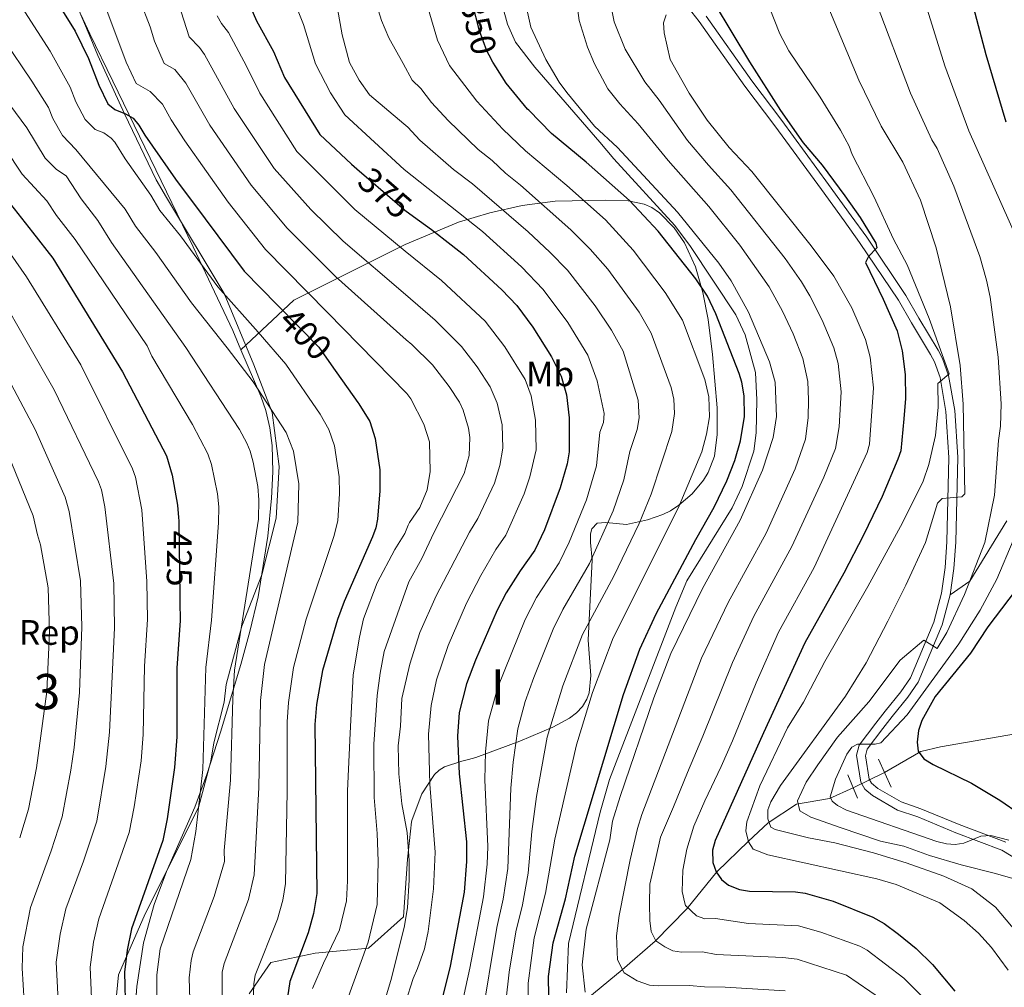
# Model space of a CAD drawing. Extents: x 606650 to 613492, y 785000 to 789737.
# Drawn here: x 606941 to 607220, y 785215 to 785489 of the extents above; entities that cross this region are included whole.
import ezdxf
from ezdxf.enums import TextEntityAlignment as Align

# ---------------------------------------------------------------- set-up
doc = ezdxf.new("R2010")
doc.units = 0
doc.header["$MEASUREMENT"] = 0
for name, pattern in [('DGN Style 2', [85.33712, 51.202272, -34.134848]), ('DGN Style 3', [119.471968, 85.33712, -34.134848]), ('DGN Style 5', [59.735984, 25.601136, -34.134848])]:
    doc.linetypes.add(name, pattern=pattern)
for name, color, linetype in [('Nivel 11', 7, 'Continuous'), ('Nivel 21', 7, 'Continuous'), ('Nivel 22', 7, 'Continuous'), ('Nivel 35', 7, 'Continuous'), ('Nivel 37', 7, 'Continuous'), ('Nivel 4', 7, 'Continuous'), ('Nivel 41', 7, 'Continuous'), ('Nivel 48', 7, 'Continuous'), ('Nivel 5', 7, 'Continuous'), ('Nivel 57', 7, 'Continuous'), ('Nivel 59', 7, 'Continuous')]:
    doc.layers.add(name, color=color, linetype=linetype)
doc.styles.add('Style-arial', font='arial.shx', dxfattribs={"bigfont": 'arialbig.shx'})
doc.styles.add('Style-ariali', font='ariali.shx', dxfattribs={"bigfont": 'arialibig.shx'})
doc.styles.add('Style-arialn', font='arialn.shx', dxfattribs={"bigfont": 'arialnbig.shx'})

msp = doc.modelspace()

# ---------------------------------------------------------------- linework, layer by layer
at = {"layer": 'Nivel 11', "color": 142, "linetype": 'DGN Style 3', "lineweight": 13}
for points in [[(607185.8659999999, 785275.591, 302.884), (607196.1470000001, 785281.534, 300), (607201.702, 785282.8870000001, 300), (607222.9410000001, 785286.594, 295), (607240.5430000001, 785288.592, 290), (607259.8389999999, 785292.8740000001, 285), (607270.604, 785294.7280000001, 281.971)], [(607035.733, 785157.463, 390.262), (607037.8, 785160.119, 390), (607046.091, 785165.537, 385), (607052.6840000001, 785169.658, 380), (607065.03, 785182.287, 370), (607078.9110000001, 785193.1159999999, 360), (607092.3910000001, 785202.888, 350), (607101.801, 785211.629, 345), (607111.5490000001, 785219.658, 340), (607120.8200000001, 785227.8300000001, 335), (607129.848, 785237.004, 330), (607138.301, 785247.452, 325), (607147.257, 785256.1400000001, 320), (607152.858, 785261.321, 315), (607160.942, 785266.6130000001, 310), (607170.2590000001, 785268.298, 305), (607176.9920000001, 785271.3049999999, 304.268)]]:
    msp.add_polyline3d(points, dxfattribs=at)
at = {"layer": 'Nivel 21', "color": 1, "linetype": 'DGN Style 2', "lineweight": 0, "extrusion": (0.005226491960936053, -0.01144960349667722, 0.9999207920438254), "elevation": -5513.442985765791, "flags": 128}
msp.add_lwpolyline([(607177.8699940869, 785259.8021475226), (607174.2404687072, 785267.7526686701)], dxfattribs=at)
at = {"layer": 'Nivel 21', "color": 1, "linetype": 'DGN Style 2', "lineweight": 0, "extrusion": (0.005934384567167372, -0.01415386055734723, 0.999882218719351), "elevation": -7207.219806441015, "flags": 128}
msp.add_lwpolyline([(607162.9514671755, 785251.6313796283), (607165.7230712199, 785245.0217175325)], dxfattribs=at)
at = {"layer": 'Nivel 21', "color": 19, "linetype": 'DGN Style 3', "lineweight": 0}
for points in [[(606951.541, 785506.1910000001, 396.208), (606961.0079999999, 785483.618, 399.175), (606963.0279999999, 785478.801, 399.175), (606970.56, 785462.277, 400), (606979.5349999999, 785443.581, 402.966), (606982.4580000001, 785438.548, 403.076), (606998.7350000001, 785411.3729999999, 405), (607007.2209999999, 785391.0959999999, 407.417), (607012.358, 785377.629, 410), (607014.378, 785362.291, 410.659), (607013.52, 785347.7110000001, 411.208), (607009.4709999999, 785331.6329999999, 413.625), (607003.7690000001, 785317.105, 415), (606999.3319999999, 785300.574, 416.538), (606998.7660000001, 785295.56, 416.648), (606995.851, 785283.996, 418.625), (606995.006, 785278.811, 418.735), (606991.531, 785265.69, 420), (606976.3800000001, 785235.5420000001, 424.065), (606968.7990000001, 785218.3019999999, 425.274), (606967.685, 785206.6440000001, 426.263)], [(607224.3640000001, 785250.378, 306.938), (607219.085, 785253.5959999999, 305.68), (607206.0120000001, 785258.5190000001, 304.56), (607195.2749999999, 785263.0160000001, 304.003), (607189.4750000001, 785264.9909999999, 303.584), (607182.469, 785269.0660000001, 304.003), (607180.243, 785270.9199999999, 304.003), (607179.1259999999, 785272.852, 304.003), (607177.861, 785280.497, 304.197), (607178.602, 785283.3470000001, 304.422), (607183.3870000001, 785289.6410000001, 306.938), (607186.0449999999, 785293.041, 306.938), (607190.4650000001, 785298.4739999999, 308.666), (607193.166, 785302.4580000001, 309.18), (607199.804, 785318.247, 310.202), (607202.01, 785326.4469999999, 311.193), (607203.0109999999, 785333.69, 312.24), (607203.5249999999, 785341.021, 313.301), (607204.0819999999, 785364.881, 316.579), (607203.2390000001, 785377.923, 318.401), (607201.5449999999, 785387.5079999999, 319.875), (607199.949, 785391.9780000001, 320.754), (607198.878, 785394.088, 321.191), (607193.429, 785403.0560000001, 323.287), (607189.78, 785409.4170000001, 322.895), (607178.7390000001, 785425.841, 325.221), (607174.388, 785431.9269999999, 325.803), (607167.98, 785440.771, 326.052), (607154.757, 785458.851, 328.19), (607146.237, 785470.1359999999, 328.523), (607133.3, 785488.46, 330.204), (607122.5279999999, 785502.21, 331.589)], [(607077.7409999999, 785492.5079999999, 346.264), (607079.03, 785487.683, 345.604), (607081.3360000001, 785482.5320000001, 345.385), (607086.811, 785475.5009999999, 345.604), (607105.1529999999, 785454.2039999999, 345.823), (607109.1410000001, 785449.52, 346.263), (607126.4450000001, 785430.575, 346.922), (607130.896, 785424.659, 346.922), (607143.7039999999, 785405.3289999999, 347.142), (607146.3530000001, 785399.618, 347.142), (607149.2790000001, 785388.96, 347.142), (607149.699, 785381.2, 347.142), (607149.4610000001, 785371.8589999999, 347.142), (607148.841, 785366.676, 347.142), (607145.459, 785356.6259999999, 347.142), (607142.71, 785350.6329999999, 347.142), (607129.878, 785329.905, 347.142), (607126.6939999999, 785322.4450000001, 347.142), (607107.9709999999, 785273.6370000001, 347.142), (607105.256, 785264.381, 347.142), (607096.3119999999, 785227.1540000001, 347.142), (607095.7860000001, 785213.196, 347.142)], [(607220.4580000001, 785346.936, 307.197), (607209.956, 785329.841, 310), (607204.4650000001, 785325.95, 311.193)]]:
    msp.add_polyline3d(points, dxfattribs=at)
at = {"layer": 'Nivel 21', "color": 19, "linetype": 'Continuous', "lineweight": 0}
for points in [[(607204.4650000001, 785325.95, 311.193), (607205.5, 785333.4310000001, 312.24), (607206.0220000001, 785340.9040000001, 313.301), (607206.5830000001, 785364.932, 316.579), (607205.7239999999, 785378.2220000001, 318.401), (607203.97, 785388.1510000001, 319.875), (607202.25, 785392.967, 320.754), (607201.065, 785395.3049999999, 321.191), (607195.5819999999, 785404.327, 323.287), (607191.905, 785410.7380000001, 322.895), (607180.794, 785427.2660000001, 325.221), (607176.4169999999, 785433.388, 325.803), (607170.0009999999, 785442.2420000001, 326.052), (607156.764, 785460.342, 328.19), (607148.256, 785471.611, 328.523), (607135.307, 785489.953, 330.204)], [(607220.186, 785255.8530000001, 305.68), (607206.935, 785260.842, 304.56), (607196.162, 785265.355, 304.003), (607190.5160000001, 785267.2779999999, 303.584), (607183.908, 785271.121, 304.003), (607182.1840000001, 785272.557, 304.003), (607181.5190000001, 785273.709, 304.003), (607180.4140000001, 785280.382, 304.197), (607180.895, 785282.2320000001, 304.422), (607185.3659999999, 785288.1140000001, 306.938), (607188, 785291.4820000001, 306.938), (607192.4739999999, 785296.9809999999, 308.666), (607195.375, 785301.2609999999, 309.18), (607202.175, 785317.4340000001, 310.202), (607204.4650000001, 785325.95, 311.193)]]:
    msp.add_polyline3d(points, dxfattribs=at)
at = {"layer": 'Nivel 22', "color": 25, "linetype": 'DGN Style 5', "lineweight": 30, "flags": 128}
for points, elevation in [([(607073.131, 785480.0590000001), (607071.1059999999, 785485.7749999999), (607069.111, 785493.5560000001), (607068.6969999999, 785497.4550000001)], 350), ([(607074.908, 785476.9070000001), (607073.8160000001, 785478.844)], 350), ([(607036.337, 785446.685), (607047.763, 785436.8330000001), (607049.909, 785434.9850000001), (607052.443, 785433.1429999999)], 375), ([(607013.916, 785408.04), (607025.463, 785396.2479999999), (607025.551, 785396.1229999999), (607029.091, 785391.1100000001)], 400), ([(606985.8940000001, 785346.956), (606986.1869999999, 785325.5160000001)], 425)]:
    msp.add_lwpolyline(points, dxfattribs=dict(at, elevation=elevation))
at = {"layer": 'Nivel 22', "color": 142, "linetype": 'DGN Style 5', "lineweight": 0, "extrusion": (0.1252322358774139, 0.06048516598722062, 0.9902819960963859), "elevation": 123836.7086317972, "flags": 128}
msp.add_lwpolyline([(443045.3924835225, -879596.6487225564), (443045.3924835224, -879606.6002615327)], dxfattribs=at)
at = {"layer": 'Nivel 35', "color": 92, "linetype": 'DGN Style 3', "lineweight": 0}
for points in [[(607003.54, 785395.4240000001, 409.797), (607001.237, 785400.831, 409.36), (606990.0320000001, 785424.56, 407.508), (606967.2509999999, 785471.53, 401.561), (606960.7490000001, 785484.95, 400.156), (606955.8, 785495.4010000001, 399.452), (606944.443, 785520.494, 398.638), (606943.199, 785522.9610000001, 393.13)], [(607005.821, 785212.906, 411.901), (607012.0149999999, 785221.774, 407.186), (607024.5619999999, 785224.422, 402.47), (607039.6370000001, 785225.8400000001, 396.183), (607049.6030000001, 785234.7490000001, 391.468), (607050.686, 785251.108, 388.324), (607051.8330000001, 785261.601, 384.657), (607051.9809999999, 785262.338, 384.485), (607054.767, 785269.5900000001, 382.697), (607058.352, 785275.048, 380.921), (607059.7139999999, 785276.304, 379.872), (607061.1669999999, 785277.21, 378.145), (607066.1410000001, 785278.8019999999, 371.533), (607068.0290000001, 785279.284, 369.731), (607070.0449999999, 785279.9070000001, 368.57), (607082.5360000001, 785284.52, 367.049), (607091.9180000001, 785288.442, 365.557), (607096.5889999999, 785291.0020000001, 364.686), (607098.6000000001, 785292.557, 364.3), (607100.2749999999, 785294.3459999999, 363.976), (607101.5220000001, 785296.4099999999, 363.739), (607102.1200000001, 785298.148, 363.631), (607102.6089999999, 785303.102, 363.733), (607101.925, 785313.085, 364.999), (607102.977, 785335.8829999999, 368.347), (607102.5390000001, 785340.8300000001, 369.244), (607102.548, 785343.284, 369.696), (607102.8829999999, 785344.6840000001, 369.918), (607104.398, 785346.229, 370.065), (607106.879, 785346.4890000001, 369.869), (607112.699, 785345.892, 368.776), (607118.6769999999, 785347.2010000001, 366.557), (607123.0630000001, 785348.693, 364.579), (607125.1880000001, 785349.787, 363.728), (607127.521, 785351.3389999999, 362.877), (607131.3570000001, 785354.612, 361.354), (607134.578, 785358.4909999999, 360.022), (607135.868, 785360.6370000001, 359.508), (607137.6329999999, 785365.2930000001, 358.939), (607138.4169999999, 785371.426, 358.916), (607138.423, 785378.942, 358.916), (607137.1370000001, 785394.03, 358.916), (607135.8500000001, 785403.9369999999, 358.916), (607134.354, 785411.6259999999, 358.916), (607132.264, 785418.8840000001, 358.916), (607129.1300000001, 785425.7209999999, 358.916), (607126.244, 785429.916, 358.916), (607122.0530000001, 785434.172, 358.916), (607119.912, 785435.6699999999, 359.191), (607117.7250000001, 785436.685, 359.922), (607113.2250000001, 785437.6410000001, 362.181), (607106.9240000001, 785437.784, 365.203), (607092.571, 785437.5449999999, 369.784), (607083.212, 785436.3090000001, 372.999), (607074.0220000001, 785434.1710000001, 376.809), (607065.1359999999, 785431.537, 380.657), (607050.017, 785425.23, 390.352), (607018.4809999999, 785409.415, 401.937), (607003.54, 785395.4240000001, 409.797)], [(607003.54, 785395.4240000001, 409.797), (607009.146, 785382.27, 410.863), (607010.5320000001, 785378.2050000001, 411.258), (607011.6710000001, 785373.2849999999, 411.75), (607012.328, 785368.311, 412.254), (607012.5860000001, 785360.8060000001, 413.018), (607012.212, 785353.331, 413.765), (607011.1030000001, 785342.5860000001, 414.79), (607008.3700000001, 785325.378, 416.33), (607006.081, 785315.588, 417.15), (607003.479, 785306.19, 417.693), (606997.719, 785287.0760000001, 418.145), (606993.8929999999, 785275.0900000001, 418.731), (606990.4180000001, 785265.7749999999, 419.521), (606982.463, 785247.55, 421.432), (606978.905, 785238.246, 422.541), (606975.97, 785227.3530000001, 423.902), (606974.0430000001, 785215.027, 425.548), (606973.4380000001, 785207.6030000001, 426.585), (606973.163, 785197.682, 427.999), (606973.379, 785187.7450000001, 429.427), (606974.146, 785175.3189999999, 431.189), (606975.466, 785161.068, 433.011)]]:
    msp.add_polyline3d(points, dxfattribs=at)
at = {"layer": 'Nivel 4', "color": 25, "linetype": 'Continuous', "lineweight": 30, "flags": 128}
for points, elevation in [([(606948.7649999999, 785498.3230000001), (606956.6070000001, 785485.659), (606960.3230000001, 785477.922), (606963.284, 785470.392), (606965.861, 785465.108), (606967.763, 785463.483), (606970.842, 785462.28), (606972.979, 785460.9839999999), (606974.646, 785459.0560000001), (606976.307, 785456.217), (606984.9920000001, 785443.7069999999), (606993.3929999999, 785432.4539999999), (607004.4410000001, 785417.719), (607013.916, 785408.04)], 400), ([(607209.2760000001, 785499.179), (607214.5730000001, 785479.027), (607220.2010000001, 785460.014)], 300), ([(606871.78, 785493.067), (606881.442, 785485.307), (606892.952, 785478.048), (606902.2820000001, 785471.5989999999), (606911.0789999999, 785466.358), (606917.46, 785461.1140000001), (606930.642, 785446.672), (606936.212, 785439.26), (606944.4439999999, 785428.702), (606950.2649999999, 785421.3160000001), (606969.9610000001, 785389.119), (606982.456, 785365.307), (606984.0149999999, 785359.905), (606985.574, 785351.3870000001), (606985.882, 785347.8800000001), (606985.8940000001, 785346.956)], 425), ([(607005.7139999999, 785493.629), (607007.953, 785488.5700000001), (607012.767, 785479.9140000001), (607015.905, 785472.565), (607025.889, 785456.378), (607034.8, 785448.0109999999), (607036.337, 785446.685)], 375), ([(607137.5419999999, 785493.565), (607147.54, 785476.976), (607156.3360000001, 785463.1640000001), (607162.784, 785454.0530000001), (607168.2110000001, 785447.7209999999), (607174.564, 785439.0590000001), (607178.9369999999, 785432.8729999999), (607183.345, 785425.631), (607183.69, 785424.27), (607181.271, 785421.797), (607180.443, 785420.095), (607185.487, 785409.757), (607189.368, 785400.7520000001), (607190.8740000001, 785395.077), (607191.6669999999, 785388.354), (607191.7409999999, 785381.6030000001), (607191.2660000001, 785375.791), (607190.4210000001, 785366.733), (607189.6130000001, 785364.3670000001), (607185.2050000001, 785353.8230000001), (607179.8700000001, 785342.8500000001), (607174.344, 785332.064), (607163.273, 785312.372), (607151.513, 785286.8389999999), (607137.899, 785256.361), (607137.119, 785253.652), (607137.158, 785250.1410000001), (607138.1329999999, 785247.4510000001), (607139.6429999999, 785245.307), (607141.587, 785243.729), (607144.7220000001, 785242.473), (607147.5490000001, 785242.0249999999), (607160.6140000001, 785241.7590000001), (607163.3189999999, 785241.3829999999), (607171.2420000001, 785239.1670000001), (607182.56, 785234.645), (607185.6950000001, 785232.854), (607189.8330000001, 785229.842), (607194.825, 785225.7860000001), (607199.463, 785221.2579999999), (607205.76, 785213.631)], 325), ([(607073.8160000001, 785478.844), (607073.131, 785480.0590000001)], 350), ([(607090.7339999999, 785212.233), (607090.6740000001, 785217.848), (607091.95, 785227.385), (607095.487, 785239.841), (607098.1270000001, 785251.8829999999), (607111.933, 785297.6799999999), (607116.5160000001, 785310.56), (607121.131, 785320.604), (607132.3759999999, 785341.6610000001), (607137.615, 785350.837), (607141.1740000001, 785358.2420000001), (607143.4709999999, 785364.0660000001), (607145.03, 785369.6200000001), (607146.1939999999, 785376.45), (607146.104, 785382.3260000001), (607145.369, 785386.254), (607144.6840000001, 785388.6570000001), (607138.068, 785405.602), (607135.663, 785410.5689999999), (607132.3659999999, 785415.5290000001), (607121.686, 785429.038), (607113.619, 785437.7380000001), (607101.345, 785448.54), (607091.5320000001, 785456.669), (607085.048, 785463.264), (607084.703, 785463.615), (607078.679, 785470.9750000001), (607075.6880000001, 785475.5260000001), (607074.908, 785476.9070000001)], 350), ([(607052.443, 785433.1429999999), (607057.487, 785429.479), (607063.0460000001, 785425.1810000001), (607066.6130000001, 785422.423), (607077.4720000001, 785412.337), (607081.7150000001, 785407.935), (607086.212, 785401.804), (607091.513, 785393.396), (607094.2749999999, 785387.8900000001), (607095.72, 785382.6370000001), (607096.5090000001, 785376.1030000001), (607096.531, 785366.514), (607095.9469999999, 785363.038), (607093.9510000001, 785356.2860000001), (607089.4920000001, 785344.3530000001), (607086.771, 785338.595), (607082.598, 785332.798), (607078.6159999999, 785326.5420000001), (607076.104, 785321.652), (607069.9550000001, 785307.425), (607067.423, 785300.7590000001), (607065.3530000001, 785292.6340000001), (607064.888, 785285.8759999999), (607065.3470000001, 785275.2790000001), (607067.3770000001, 785255.993), (607067.442, 785250.389), (607066.7280000001, 785241.7380000001), (607062.8030000001, 785220.746), (607057.2749999999, 785198.696)], 375), ([(607029.091, 785391.1100000001), (607036.6229999999, 785380.449), (607036.8870000001, 785380.0760000001), (607040.0009999999, 785375.068), (607041.5419999999, 785370.2209999999), (607042.8360000001, 785361.398), (607042.9099999999, 785355.4750000001), (607042.186, 785347.3659999999), (607041.723, 785344.909), (607040.8060000001, 785342.4029999999), (607032.8019999999, 785324.0420000001), (607030.8759999999, 785318.987), (607026.618, 785304.533), (607024.9199999999, 785294.8829999999), (607024.459, 785289.2309999999), (607025.0390000001, 785241.324), (607024.1089999999, 785235.6429999999), (607022.55, 785230.199), (607017.3640000001, 785216.4439999999), (607015.271, 785202.503)], 400), ([(607224.9299999999, 785329.8740000001), (607215.0800000001, 785316.936), (607210.1669999999, 785309.4539999999), (607200.175, 785297.189), (607196.415, 785290.331), (607195.432, 785287.479), (607195.0530000001, 785284.1680000001), (607195.358, 785281.6950000001), (607196.9950000001, 785279.4639999999), (607199.5789999999, 785277.872), (607210.4410000001, 785272.591), (607218.4610000001, 785267.818), (607224.2150000001, 785263.844)], 300), ([(606986.1869999999, 785325.5160000001), (606986.209, 785323.977), (606986.281, 785318.719), (606985.3489999999, 785305.142), (606985.3489999999, 785304.7779999999), (606985.371, 785285.763), (606984.744, 785277.024), (606982.648, 785262.5090000001), (606981.3929999999, 785256.3770000001), (606972.5419999999, 785231.318), (606971.25, 785225.301), (606970.506, 785219.0819999999), (606970.811, 785207.2930000001)], 425)]:
    msp.add_lwpolyline(points, dxfattribs=dict(at, elevation=elevation))
at = {"layer": 'Nivel 5', "color": 25, "linetype": 'Continuous', "lineweight": 0, "flags": 128}
for points, elevation in [([(607193.8019999999, 785505.327), (607202.94, 785475.8600000001), (607209.709, 785457.4650000001), (607223.473, 785426.5970000001)], 305), ([(607106.567, 785501.6440000001), (607109.236, 785488.344), (607112.382, 785480.5970000001), (607117.977, 785471.342), (607122.0120000001, 785466.1270000001), (607130.0430000001, 785454.717), (607135.9240000001, 785447.6910000001)], 335), ([(607076.067, 785380.2609999999), (607074.111, 785384.8589999999), (607070.4210000001, 785390.581), (607066.0430000001, 785396.3400000001), (607058.531, 785403.8130000001), (607050.1740000001, 785411.064), (607032.5149999999, 785426.1670000001), (607023.355, 785435.179), (607012.8899999999, 785446.808), (607001.6300000001, 785463.8), (606993.2069999999, 785479.0449999999), (606991.7649999999, 785481.0889999999), (606988.818, 785484.0819999999), (606983.6570000001, 785500.375)], 385), ([(607029.885, 785498.057), (607032.1869999999, 785484.5970000001), (607034.3130000001, 785476.7790000001), (607036.9920000001, 785471.7660000001), (607039.97, 785467.6359999999), (607049.6370000001, 785459.4170000001), (607050.794, 785458.4709999999), (607054.22, 785454.8289999999), (607063.7690000001, 785446.48), (607069.074, 785442.4199999999), (607084.902, 785428.7860000001), (607091.064, 785423.095), (607096.0430000001, 785417.913), (607103.861, 785407.8060000001), (607108.5260000001, 785400.908), (607111.7919999999, 785394.9739999999), (607116.0660000001, 785381.108), (607116.311, 785376.091), (607115.7209999999, 785372.804), (607113.716, 785366.5449999999), (607111.9720000001, 785358.506), (607108.925, 785349.747), (607102.307, 785334.827), (607094.6640000001, 785321.7790000001), (607091.933, 785316.2720000001), (607086.4569999999, 785302.5689999999), (607084.0719999999, 785295.6969999999), (607081.9639999999, 785287.95), (607080.595, 785278.5660000001), (607079.9580000001, 785271.162), (607079.121, 785248.382), (607077.811, 785239.726), (607076.02, 785231.746), (607071.6089999999, 785204.835)], 365), ([(607097.895, 785499.3559999999), (607099.369, 785488.7150000001), (607101.675, 785481.104), (607103.686, 785476.463), (607107.456, 785469.3470000001), (607110.835, 785465.064), (607116.0860000001, 785459.416)], 340), ([(607166.659, 785500.274), (607178.5889999999, 785471.7779999999), (607184.855, 785458.7930000001), (607191, 785448.598), (607195.9820000001, 785437.76), (607200.453, 785424.3060000001), (607204.51, 785407.605), (607207.2150000001, 785390.98)], 315), ([(607024.612, 785476.3829999999), (607021.2069999999, 785487.5490000001), (607018.2450000001, 785495.2579999999)], 370), ([(607083.6300000001, 785495.837), (607085.6599999999, 785486.8030000001), (607089.852, 785477.632), (607093.6969999999, 785471.185), (607095.8759999999, 785468.301), (607103.6939999999, 785458.7860000001), (607110.1599999999, 785452.706), (607127.2309999999, 785434.406), (607138.906, 785419.895), (607142.3630000001, 785414.9070000001), (607147.2849999999, 785406.0349999999), (607153.24, 785391.9580000001), (607154.8859999999, 785386.23), (607155.213, 785376.4809999999), (607154.2820000001, 785370.54), (607151.3030000001, 785361.2720000001), (607144.9469999999, 785347.122), (607134.2860000001, 785327.729), (607125.2990000001, 785309.2960000001), (607120.5179999999, 785296.7590000001), (607110.976, 785268.777), (607108.811, 785261.811), (607107.9809999999, 785256.567), (607101.308, 785231.2250000001), (607100.213, 785221.098), (607100.9950000001, 785213.4210000001)], 345), ([(606994.712, 785459.0590000001), (606987.9299999999, 785470.9269999999), (606984.79, 785474.8189999999), (606981.8019999999, 785476.5160000001), (606979.027, 785482.808), (606977.814, 785486.94), (606974.8759999999, 785494.497)], 390), ([(607153.189, 785492.587), (607156.2039999999, 785484.8770000001), (607158.73, 785480.074), (607167.611, 785466.99), (607173.3870000001, 785457.601), (607175.7779999999, 785453.081)], 320), ([(607183.426, 785493.7920000001), (607193.229, 785468.092), (607199.217, 785454.9170000001), (607200.733, 785452.4029999999), (607205.423, 785441.7409999999), (607212.848, 785421.807), (607214.72, 785415.1200000001), (607215.7180000001, 785410.3400000001), (607218.0619999999, 785393.3470000001), (607218.861, 785380.0549999999), (607218.693, 785373.7350000001), (607218.0989999999, 785369.648), (607217.0109999999, 785354.2350000001), (607214.2579999999, 785340.815), (607208.469, 785326.0449999999), (607203.5079999999, 785315.264), (607200.736, 785310.717), (607196.946, 785313.122), (607190.2350000001, 785307.402), (607181.379, 785295.6810000001), (607172.5249999999, 785285.629), (607166.943, 785277.8160000001), (607163.6429999999, 785272.9210000001), (607161.1570000001, 785267.5719999999), (607161.882, 785264.8030000001), (607164.9099999999, 785262.986), (607173.2720000001, 785260.071), (607184.6529999999, 785256.148), (607191.263, 785254.717), (607198.5800000001, 785252.138), (607207.5179999999, 785249.46), (607217.2620000001, 785247.023), (607224.165, 785245.0190000001)], 310), ([(606942.3219999999, 785491.135), (606949.4510000001, 785480.0109999999), (606955.118, 785469.81), (606956.7550000001, 785465.648), (606959.4169999999, 785460.621), (606962.253, 785457.8), (606964.717, 785456.838), (606966.7660000001, 785455.369), (606967.76, 785454.2590000001), (606970.7660000001, 785449.5009999999), (606978.0460000001, 785439.2280000001), (606980.521, 785434.879), (606986.399, 785427.709), (606997.004, 785413.196), (607008.361, 785400.408), (607016.2209999999, 785391.28), (607026, 785377.122), (607028.463, 785372.777), (607030.0360000001, 785368.1570000001), (607031.3829999999, 785359.395), (607031.442, 785354.6570000001), (607030.932, 785346.9680000001), (607029.834, 785342.4979999999), (607021.987, 785319.0390000001), (607018.413, 785305.3740000001), (607017.007, 785295.4340000001), (607016.6540000001, 785289.9469999999), (607016.638, 785270.2949999999), (607016.1100000001, 785244.169), (607015.369, 785239.429), (607013.842, 785234.04), (607007.5249999999, 785218.2209999999), (607007.1510000001, 785215.7490000001), (607006.888, 785206.96)], 405.0000000000001), ([(606965.4979999999, 785491.4909999999), (606971.03, 785476.869), (606973.831, 785470.8119999999), (606977.8160000001, 785468.5490000001), (606981.307, 785464.9580000001), (606983.7350000001, 785460.5860000001), (606987.648, 785454.557), (606999.892, 785437.2380000001), (607010.5120000001, 785423.777), (607028.051, 785405.9780000001), (607050.4850000001, 785383.0490000001), (607051.642, 785381.527), (607055.368, 785374.321), (607056.9839999999, 785369.335), (607057.092, 785360.926), (607056.2490000001, 785355.74), (607054.2350000001, 785350.676), (607051.2779999999, 785346.477), (607050.8999999999, 785345.7010000001), (607049.935, 785343.3049999999), (607047.1470000001, 785338.8189999999), (607042.077, 785329.328), (607038.2050000001, 785319.1259999999), (607037.081, 785313.986), (607035.327, 785303.2720000001), (607034.4709999999, 785286.729), (607033.74, 785270.47), (607033.7409999999, 785244.969), (607033.3970000001, 785239.2490000001), (607031.4140000001, 785231.037), (607026.878, 785221.6270000001), (607023.7590000001, 785214.392)], 395), ([(606996.818, 785490.0220000001), (606997.9820000001, 785487.81), (606999.9750000001, 785485.27), (607005.142, 785475.7420000001), (607008.8400000001, 785468.0630000001), (607019.389, 785451.5930000001), (607035.8119999999, 785435.176), (607050.038, 785423.324), (607060.372, 785415.031), (607072.7250000001, 785403.5290000001), (607078.3160000001, 785396.192), (607084.0279999999, 785386.9469999999), (607085.7720000001, 785382.3189999999), (607086.9850000001, 785375.4610000001), (607087.121, 785367.023), (607085.3670000001, 785359.351), (607083.774, 785354.611), (607078.588, 785342.8740000001), (607075.7320000001, 785338.767), (607071.4369999999, 785331.4380000001), (607067.45, 785323.561), (607062.1840000001, 785311.608), (607058.96, 785301.9170000001), (607057.368, 785294.608), (607056.6939999999, 785286.4909999999), (607057.0619999999, 785272.342), (607058.5190000001, 785253.01), (607058.1030000001, 785242.676), (607056.601, 785230.5689999999), (607055.4950000001, 785225.618), (607053.5660000001, 785220.111), (607052.3260000001, 785217.263), (607050.149, 785210.462)], 380), ([(607125.621, 785372.213), (607126.375, 785377.334), (607126.111, 785381.3570000001), (607125.355, 785384.6869999999), (607119.7609999999, 785400.146), (607116.2990000001, 785406.0449999999), (607107.425, 785418.2390000001), (607102.4680000001, 785423.9099999999), (607096.993, 785429.3740000001), (607082.719, 785442.013), (607078.449, 785445.3999999999), (607074.6570000001, 785449.0730000001), (607070.747, 785452.1910000001), (607062.263, 785460.3230000001), (607057.5179999999, 785465.452), (607054.463, 785469.4099999999), (607051.9990000001, 785471.8260000001), (607049.4480000001, 785476.4909999999), (607045.409, 785483.827), (607043.334, 785488.658), (607042.493, 785491.402)], 360), ([(607056.5830000001, 785492.068), (607059.25, 785483.145), (607062.565, 785475.942), (607070.3300000001, 785465.8160000001), (607077.7250000001, 785457.9029999999), (607084.166, 785451.7920000001), (607095.8640000001, 785441.9550000001), (607106.834, 785432.192), (607114.591, 785423.591), (607123.656, 785411.6670000001), (607128.571, 785403.828), (607134.9510000001, 785386.956), (607136.0619999999, 785382.0800000001), (607136.257, 785376.3800000001), (607135.4480000001, 785371.4469999999), (607134.078, 785366.473), (607127.4140000001, 785350.4979999999), (607108.936, 785313.756), (607103.145, 785298.2779999999), (607098.6229999999, 785283.435), (607092.433, 785256.7420000001), (607089.8360000001, 785241.452), (607086.629, 785228.781), (607084.9070000001, 785215.9340000001), (607084.756, 785205.952)], 355), ([(607123.9410000001, 785490.3), (607123.202, 785487.996)], 330), ([(607123.202, 785487.996), (607123.413, 785485.163), (607125.118, 785477.6200000001), (607130.5279999999, 785468.122), (607135.561, 785460.433), (607141.8030000001, 785452.6869999999), (607148.206, 785445.868), (607165.065, 785424.8829999999), (607171.4580000001, 785416.253), (607176.547, 785407.3160000001), (607180.4310000001, 785398.3330000001), (607181.773, 785393.3119999999), (607182.6799999999, 785384.649), (607181.575, 785368.676), (607180.925, 785366.2620000001), (607165.872, 785333.717), (607155.7609999999, 785315.3900000001), (607149.48, 785301), (607142.8030000001, 785284.6200000001), (607139.5360000001, 785277.29), (607134.94, 785267.5490000001), (607131.8200000001, 785260.4580000001), (607129.824, 785253.8500000001), (607128.666, 785247.9099999999), (607128.5449999999, 785241.888), (607129.233, 785238.5549999999), (607129.4450000001, 785237.8999999999), (607132.5530000001, 785235.013), (607134.963, 785234.2010000001), (607137.932, 785234.254), (607147.324, 785232.8019999999), (607161.4369999999, 785232.1880000001), (607167.784, 785230.368), (607178.8219999999, 785226.4070000001), (607180.916, 785225.274), (607191.26, 785217.344), (607197.5819999999, 785211.038)], 330), ([(606998.075, 785206.0430000001), (606998.22, 785219.0549999999), (606998.7790000001, 785221.4950000001), (607005.6769999999, 785239.6400000001), (607007.291, 785246.6070000001), (607008.575, 785271.358), (607009.094, 785295.986), (607010.209, 785306.216), (607019.6780000001, 785346.571), (607019.9310000001, 785357.3929999999), (607018.422, 785366.6329999999), (607016.3530000001, 785372.0050000001), (607006.979, 785386.3119999999), (606999.632, 785395.925), (606989.567, 785408.673), (606979.405, 785422.9639999999), (606973.6429999999, 785430.442), (606970.744, 785435.2779999999), (606956.744, 785452.118), (606952.9739999999, 785456.1340000001), (606950.227, 785460.9040000001), (606948.9990000001, 785464.0249999999), (606944.2930000001, 785471.534), (606936.243, 785483.439)], 410), ([(607064.06, 785200.243), (607068.3770000001, 785220.166), (607072.206, 785240.396), (607073.307, 785249.682), (607073.419, 785254.682), (607072.635, 785273.5190000001), (607072.814, 785281.4340000001), (607073.658, 785290.2920000001), (607076.2919999999, 785299.8389999999), (607084.0179999999, 785318.962), (607087.2609999999, 785325.196), (607093.6429999999, 785334.996), (607096.4950000001, 785340.8929999999), (607101.3999999999, 785352.919), (607104.2509999999, 785362.51), (607105.2250000001, 785372.0800000001), (607106.213, 785374.8060000001), (607106.4280000001, 785377.3470000001), (607104.4739999999, 785386.6440000001), (607101.767, 785393.835), (607096.094, 785403.102), (607089.1470000001, 785412.5079999999), (607082.997, 785418.916), (607071.9809999999, 785428.953), (607049.781, 785446.5), (607032.929, 785462.007), (607028.889, 785468.1950000001), (607024.612, 785476.3829999999)], 370), ([(606989.2609999999, 785205.1259999999), (606988.8119999999, 785217.4280000001), (606989.446, 785222.342), (606990.033, 785224.7690000001), (606995.9480000001, 785240.493), (606998.851, 785250.355), (606998.8130000001, 785253.5190000001), (607000.571, 785273.4099999999), (607001.182, 785296.538), (607001.7280000001, 785304.5719999999), (607008.5460000001, 785347.4199999999), (607008.6170000001, 785352.892), (607008.328, 785356.6440000001), (607007.0320000001, 785363.548), (607006.182, 785366.635), (607005.172, 785368.923), (607003.1200000001, 785372.7820000001), (606987.9280000001, 785396.006), (606966.8870000001, 785425.8219999999), (606962.962, 785431.99), (606958.2760000001, 785438.132), (606953.9880000001, 785444.665), (606951.2350000001, 785446.435), (606948.031, 785449.6470000001), (606942.8800000001, 785458.2409999999), (606931.561, 785473.446)], 415), ([(607033.226, 785210.04), (607039.592, 785227.531), (607042.071, 785238.2420000001), (607042.4410000001, 785250.538), (607042.1599999999, 785258.2990000001), (607041.2749999999, 785268.577), (607041.203, 785283.6840000001), (607042.0959999999, 785297.453), (607042.987, 785303.764), (607044.1100000001, 785309.912), (607051.078, 785329.6089999999), (607054.747, 785336.26), (607058.1410000001, 785343.496), (607066.7990000001, 785360.325), (607068.199, 785365.4820000001), (607068.4029999999, 785370.541), (607068.014, 785373.1470000001), (607066.4780000001, 785378.3289999999), (607065.4110000001, 785380.591), (607062.5260000001, 785384.97), (607057.821, 785391.1300000001), (607051.9140000001, 785396.905), (607050.317, 785398.23), (607030.3130000001, 785416.1229999999), (607016.584, 785429.835), (607006.3910000001, 785442.023), (606994.712, 785459.0590000001)], 390), ([(607116.0860000001, 785459.416), (607124.5430000001, 785449.021), (607136.0730000001, 785436.014), (607144.8200000001, 785425.041), (607153.156, 785413.2339999999), (607156.949, 785406.348), (607159.913, 785399.8910000001), (607162.6499999999, 785392.912), (607164.128, 785386.433), (607164.338, 785381.236), (607164.2220000001, 785376.186), (607163.44, 785370.1000000001), (607160.4720000001, 785361.692), (607152.2790000001, 785343.4070000001), (607141.551, 785323.831), (607134.024, 785308.058), (607117.0660000001, 785263.727), (607115.888, 785259.771), (607113.7690000001, 785250.8500000001), (607110.666, 785235.065), (607109.8999999999, 785229.3430000001), (607110.2180000001, 785222.493), (607112.0730000001, 785218.838), (607115.726, 785216.554), (607119.2350000001, 785215.402), (607121.716, 785215.145), (607130.6240000001, 785215.304), (607134.878, 785214.8559999999), (607140.672, 785214.791), (607157.6740000001, 785213.7990000001)], 340), ([(606936.7609999999, 785452.456), (606941.557, 785445.1370000001), (606948.54, 785437.6329999999), (606951.3160000001, 785433.4739999999), (606956.6130000001, 785426.6529999999), (606976.916, 785396.558), (606978.256, 785393.5930000001), (606989.7579999999, 785374.2180000001), (606994.1599999999, 785365.9140000001), (606995.212, 785362.9369999999), (606996.854, 785354.5900000001), (606997.216, 785350.8929999999), (606997.2069999999, 785346.3999999999), (606995.2, 785318.7720000001), (606993.564, 785305.4099999999), (606992.723, 785276.4650000001), (606990.767, 785258.8729999999), (606989.375, 785250.986), (606980.6540000001, 785225.629), (606979.658, 785218.2650000001), (606979.7239999999, 785209.2420000001)], 420), ([(607175.7779999999, 785453.081), (607176.648, 785450.736), (607182.7779999999, 785438.844), (607188.3770000001, 785426.7150000001), (607192.2660000001, 785419.459), (607198.52, 785404.2520000001), (607204.1780000001, 785388.5760000001), (607200.967, 785385.885), (607200.996, 785379.1780000001), (607200.257, 785371.1540000001), (607198.416, 785362.915), (607196.73, 785358.2010000001), (607190.922, 785346.405), (607181.0789999999, 785328.3160000001), (607168.935, 785307.1140000001), (607162.8470000001, 785295.5460000001), (607158.3400000001, 785288.3160000001), (607150.524, 785271.811), (607146.852, 785261.662), (607146.5549999999, 785259.061), (607147.2590000001, 785255.9720000001), (607148.652, 785253.881), (607152.808, 785252.25), (607183.662, 785245.473), (607189.1680000001, 785243.8770000001), (607201.4639999999, 785238.6670000001), (607208.371, 785233.638), (607212.4610000001, 785230.0819999999), (607216.1070000001, 785226.0719999999), (607220.8600000001, 785219.642)], 320), ([(607135.9240000001, 785447.6910000001), (607142.308, 785440.7339999999), (607157.7139999999, 785421.304), (607162.297, 785414.6200000001), (607164.6599999999, 785410.686), (607168.129, 785403.8130000001), (607171.494, 785395.9140000001), (607172.672, 785391.547), (607173.5149999999, 785383.442), (607173.0109999999, 785373.564), (607171.9469999999, 785367.453), (607168.635, 785359.3030000001), (607159.612, 785339.692), (607148.8130000001, 785319.9340000001), (607142.7609999999, 785306.817), (607134.3770000001, 785285.8870000001), (607130.0530000001, 785275.5860000001), (607126.021, 785265.8500000001), (607122.352, 785257.342), (607120.9180000001, 785250.929), (607119.396, 785243.95), (607119.27, 785238.398), (607119.3219999999, 785233.6939999999), (607119.726, 785230.524), (607121.044, 785227.9450000001), (607123.56, 785226.185), (607125.852, 785225.074), (607128.3389999999, 785224.673), (607134.2779999999, 785224.7790000001), (607138.159, 785224.061), (607157.0630000001, 785223.217), (607161.0860000001, 785222.6869999999), (607175.085, 785218.169), (607184.9820000001, 785211.433)], 335), ([(606932.969, 785430.0079999999), (606942.736, 785416.111), (606958.175, 785391.1240000001)], 430), ([(606935.2069999999, 785410.906), (606950.6399999999, 785384.03), (606963.1599999999, 785358.023), (606964.017, 785355.672), (606964.9920000001, 785350.896), (606967.521, 785329.1470000001), (606967.7110000001, 785316.6529999999), (606966.3300000001, 785287.014), (606965.254, 785277.325), (606962.673, 785261.872), (606958.9099999999, 785250.4890000001), (606953.9439999999, 785236.9539999999), (606952.274, 785229.8360000001), (606951.185, 785221.868), (606951.909, 785207.4369999999), (606955.6200000001, 785195.4340000001), (606958.693, 785183.5320000001), (606961.5660000001, 785170.368), (606963.0530000001, 785160.885), (606963.4070000001, 785152.4110000001)], 435), ([(606942.1059999999, 785210.693), (606941.565, 785220.142), (606941.7660000001, 785226.254), (606943.908, 785237.382), (606949.7509999999, 785253.4380000001), (606952.861, 785263.027), (606955.31, 785276.2409999999), (606956.2550000001, 785282.673), (606957.774, 785298.3119999999), (606958.4950000001, 785316.869), (606958.102, 785329.943), (606954.9140000001, 785349.588), (606953.6980000001, 785353.6499999999), (606945.2409999999, 785372.8330000001), (606928.906, 785403.523)], 440), ([(606958.175, 785391.1240000001), (606972.808, 785361.665), (606973.6869999999, 785359.321), (606975.48, 785350.0619999999), (606976.821, 785329.764), (606977.0109999999, 785318.936), (606976.236, 785305.753), (606975.8500000001, 785286.388), (606975.2479999999, 785278.9140000001), (606973.324, 785265.8630000001), (606971.882, 785258.5930000001), (606963.243, 785234.1359999999), (606961.7620000001, 785227.568), (606960.845, 785220.4750000001), (606961.3600000001, 785207.365)], 430), ([(607207.2150000001, 785390.98), (607208.139, 785379.943), (607208.6100000001, 785354.534), (607207.719, 785353.7139999999), (607202.146, 785353.2579999999), (607200.8430000001, 785351.9269999999), (607197.392, 785340.787), (607191.881, 785328.683), (607186.726, 785318.4650000001), (607180.646, 785306.7309999999), (607174.73, 785297.257), (607156.3430000001, 785271.923), (607153.6699999999, 785267.318), (607152.74, 785264.9950000001), (607152.7339999999, 785262.4450000001), (607153.6529999999, 785260.1200000001), (607154.838, 785259.497), (607164.3400000001, 785257.0800000001), (607171.76, 785255.659), (607182.665, 785252.888), (607191.952, 785249.983), (607202.6370000001, 785246.283), (607210.544, 785242.669), (607217.3119999999, 785237.423), (607224.815, 785228.4820000001)], 315), ([(607043.5490000001, 785208.5619999999), (607045.987, 785216.7069999999), (607049.7990000001, 785231.7180000001), (607050.7450000001, 785237.2350000001), (607051.196, 785245.2239999999), (607051.1429999999, 785250.6070000001), (607050.5800000001, 785258.628), (607049.118, 785266.6950000001), (607048.271, 785275.2409999999), (607048.048, 785283.138), (607048.757, 785288.7930000001), (607049.1240000001, 785296.629), (607051.337, 785306.3559999999), (607054.2409999999, 785315.327), (607058.824, 785325.709), (607068.2520000001, 785343.7380000001), (607070.6170000001, 785347.5560000001), (607075.358, 785357.6200000001), (607076.8300000001, 785362.611), (607077.7110000001, 785367.533), (607077.5120000001, 785374.132), (607076.067, 785380.2609999999)], 385), ([(607077.7320000001, 785203.0519999999), (607079.5249999999, 785219.007), (607081.3570000001, 785230.4380000001), (607083.2590000001, 785238.149), (607084.923, 785247.094), (607085.923, 785258.8900000001), (607087.263, 785268.815), (607090.2690000001, 785285.608), (607094.7080000001, 785300.1410000001), (607100.298, 785314.685), (607109.1840000001, 785331.2250000001), (607116.2990000001, 785346.1869999999), (607119.693, 785354.5020000001), (607125.621, 785372.213)], 360), ([(606936.5560000001, 785368.28), (606944.716, 785348.3900000001), (606945.868, 785342.959), (606946.783, 785340.1429999999), (606948.922, 785327.9140000001), (606949.2720000001, 785315.298), (606948.5800000001, 785298.5360000001), (606945.6089999999, 785276.9029999999), (606943.351, 785265.244), (606940.8459999999, 785257.122)], 445), ([(607222.2479999999, 785341.321), (607217.676, 785330.3929999999), (607212.929, 785321.595), (607206.865, 785312.054), (607192.284, 785291.929), (607184.8119999999, 785284.041), (607183.2220000001, 785283.612), (607178.135, 785283.645), (607176.6140000001, 785282.773), (607175.1950000001, 785280.8219999999), (607171.9880000001, 785273.719), (607170.423, 785268.75), (607171.0220000001, 785267.4510000001), (607172.521, 785266.2520000001), (607175.057, 785264.9299999999), (607200.6780000001, 785256.0320000001), (607203.341, 785255.3859999999), (607205.8640000001, 785255.2339999999), (607208.338, 785255.5800000001), (607213.085, 785257.5449999999), (607215.9639999999, 785257.777), (607221.02, 785256.4820000001)], 305)]:
    msp.add_lwpolyline(points, dxfattribs=dict(at, elevation=elevation))
at = {"layer": 'Nivel 57', "color": 92, "linetype": 'DGN Style 3', "lineweight": 0}
for points in [[(606973.4380000001, 785207.6030000001, 426.585), (606974.0430000001, 785215.027, 425.548), (606975.97, 785227.3530000001, 423.902), (606978.905, 785238.246, 422.541), (606982.463, 785247.55, 421.432), (606990.4180000001, 785265.7749999999, 419.521), (606993.8929999999, 785275.0900000001, 418.731), (606997.719, 785287.0760000001, 418.145), (607003.479, 785306.19, 417.693), (607006.081, 785315.588, 417.15), (607008.3700000001, 785325.378, 416.33), (607011.1030000001, 785342.5860000001, 414.79), (607012.212, 785353.331, 413.765), (607012.5860000001, 785360.8060000001, 413.018), (607012.328, 785368.311, 412.254), (607011.6710000001, 785373.2849999999, 411.75), (607010.5320000001, 785378.2050000001, 411.258), (607009.146, 785382.27, 410.863), (607003.54, 785395.4240000001, 409.797), (607001.237, 785400.831, 409.36), (606990.0320000001, 785424.56, 407.508), (606967.2509999999, 785471.53, 401.561), (606960.7490000001, 785484.95, 400.156), (606955.8, 785495.4010000001, 399.452)], [(606955.8, 785495.4010000001, 399.452), (606960.7490000001, 785484.95, 400.156), (606967.2509999999, 785471.53, 401.561), (606990.0320000001, 785424.56, 407.508), (607001.237, 785400.831, 409.36), (607003.54, 785395.4240000001, 409.797), (607018.4809999999, 785409.415, 401.937), (607050.017, 785425.23, 390.352), (607065.1359999999, 785431.537, 380.657), (607074.0220000001, 785434.1710000001, 376.809), (607083.212, 785436.3090000001, 372.999), (607092.571, 785437.5449999999, 369.784), (607106.9240000001, 785437.784, 365.203), (607113.2250000001, 785437.6410000001, 362.181), (607117.7250000001, 785436.685, 359.922), (607119.912, 785435.6699999999, 359.191), (607122.0530000001, 785434.172, 358.916), (607126.244, 785429.916, 358.916), (607129.1300000001, 785425.7209999999, 358.916), (607132.264, 785418.8840000001, 358.916), (607134.354, 785411.6259999999, 358.916), (607135.8500000001, 785403.9369999999, 358.916), (607137.1370000001, 785394.03, 358.916), (607138.423, 785378.942, 358.916), (607138.4169999999, 785371.426, 358.916), (607137.6329999999, 785365.2930000001, 358.939), (607135.868, 785360.6370000001, 359.508), (607134.578, 785358.4909999999, 360.022), (607131.3570000001, 785354.612, 361.354), (607127.521, 785351.3389999999, 362.877), (607125.1880000001, 785349.787, 363.728), (607123.0630000001, 785348.693, 364.579), (607118.6769999999, 785347.2010000001, 366.557), (607112.699, 785345.892, 368.776), (607106.879, 785346.4890000001, 369.869), (607104.398, 785346.229, 370.065), (607102.8829999999, 785344.6840000001, 369.918), (607102.548, 785343.284, 369.696), (607102.5390000001, 785340.8300000001, 369.244), (607102.977, 785335.8829999999, 368.347), (607101.925, 785313.085, 364.999), (607102.6089999999, 785303.102, 363.733), (607102.1200000001, 785298.148, 363.631), (607101.5220000001, 785296.4099999999, 363.739), (607100.2749999999, 785294.3459999999, 363.976), (607098.6000000001, 785292.557, 364.3), (607096.5889999999, 785291.0020000001, 364.686), (607091.9180000001, 785288.442, 365.557), (607082.5360000001, 785284.52, 367.049), (607070.0449999999, 785279.9070000001, 368.57), (607068.0290000001, 785279.284, 369.731), (607066.1410000001, 785278.8019999999, 371.533), (607061.1669999999, 785277.21, 378.145), (607059.7139999999, 785276.304, 379.872), (607058.352, 785275.048, 380.921), (607054.767, 785269.5900000001, 382.697), (607051.9809999999, 785262.338, 384.485), (607051.8330000001, 785261.601, 384.657), (607050.686, 785251.108, 388.324), (607049.6030000001, 785234.7490000001, 391.468), (607039.6370000001, 785225.8400000001, 396.183), (607024.5619999999, 785224.422, 402.47), (607012.0149999999, 785221.774, 407.186), (607005.821, 785212.906, 411.901)]]:
    msp.add_polyline3d(points, dxfattribs=at)
at = {"layer": 'Nivel 59', "color": 19, "linetype": 'Continuous', "lineweight": 0}
msp.add_polyline3d([(607005.821, 785212.906, 411.901), (607012.0149999999, 785221.774, 407.186), (607024.5619999999, 785224.422, 402.47), (607039.6370000001, 785225.8400000001, 396.183), (607049.6030000001, 785234.7490000001, 391.468), (607050.686, 785251.108, 388.324), (607051.8330000001, 785261.601, 384.657), (607051.9809999999, 785262.338, 384.485), (607054.767, 785269.5900000001, 382.697), (607058.352, 785275.048, 380.921), (607059.7139999999, 785276.304, 379.872), (607061.1669999999, 785277.21, 378.145), (607066.1410000001, 785278.8019999999, 371.533), (607068.0290000001, 785279.284, 369.731), (607070.0449999999, 785279.9070000001, 368.57), (607082.5360000001, 785284.52, 367.049), (607091.9180000001, 785288.442, 365.557), (607096.5889999999, 785291.0020000001, 364.686), (607098.6000000001, 785292.557, 364.3), (607100.2749999999, 785294.3459999999, 363.976), (607101.5220000001, 785296.4099999999, 363.739), (607102.1200000001, 785298.148, 363.631), (607102.6089999999, 785303.102, 363.733), (607101.925, 785313.085, 364.999), (607102.977, 785335.8829999999, 368.347), (607102.5390000001, 785340.8300000001, 369.244), (607102.548, 785343.284, 369.696), (607102.8829999999, 785344.6840000001, 369.918), (607104.398, 785346.229, 370.065), (607106.879, 785346.4890000001, 369.869), (607112.699, 785345.892, 368.776), (607118.6769999999, 785347.2010000001, 366.557), (607123.0630000001, 785348.693, 364.579), (607125.1880000001, 785349.787, 363.728), (607127.521, 785351.3389999999, 362.877), (607131.3570000001, 785354.612, 361.354), (607134.578, 785358.4909999999, 360.022), (607135.868, 785360.6370000001, 359.508), (607137.6329999999, 785365.2930000001, 358.939), (607138.4169999999, 785371.426, 358.916), (607138.423, 785378.942, 358.916), (607137.1370000001, 785394.03, 358.916), (607135.8500000001, 785403.9369999999, 358.916), (607134.354, 785411.6259999999, 358.916), (607132.264, 785418.8840000001, 358.916), (607129.1300000001, 785425.7209999999, 358.916), (607126.244, 785429.916, 358.916), (607122.0530000001, 785434.172, 358.916), (607119.912, 785435.6699999999, 359.191), (607117.7250000001, 785436.685, 359.922), (607113.2250000001, 785437.6410000001, 362.181), (607106.9240000001, 785437.784, 365.203), (607092.571, 785437.5449999999, 369.784), (607083.212, 785436.3090000001, 372.999), (607074.0220000001, 785434.1710000001, 376.809), (607065.1359999999, 785431.537, 380.657), (607050.017, 785425.23, 390.352), (607018.4809999999, 785409.415, 401.937), (607003.54, 785395.4240000001, 409.797), (607009.146, 785382.27, 410.863), (607010.5320000001, 785378.2050000001, 411.258), (607011.6710000001, 785373.2849999999, 411.75), (607012.328, 785368.311, 412.254), (607012.5860000001, 785360.8060000001, 413.018), (607012.212, 785353.331, 413.765), (607011.1030000001, 785342.5860000001, 414.79), (607008.3700000001, 785325.378, 416.33), (607006.081, 785315.588, 417.15), (607003.479, 785306.19, 417.693), (606997.719, 785287.0760000001, 418.145), (606993.8929999999, 785275.0900000001, 418.731), (606990.4180000001, 785265.7749999999, 419.521), (606982.463, 785247.55, 421.432), (606978.905, 785238.246, 422.541), (606975.97, 785227.3530000001, 423.902), (606974.0430000001, 785215.027, 425.548), (606973.4380000001, 785207.6030000001, 426.585)], dxfattribs=at)

# ---------------------------------------------------------------- texts
at = {"layer": 'Nivel 37', "color": 92, "linetype": 'Continuous', "lineweight": 0}
for s, style, p in [('Mb', 'Style-arialn', (607091.1008623526, 785388.5720009999, 376.321)), ('Rep', 'Style-arial', (606949.2725712822, 785315.298001, 445))]:
    msp.add_text(s, height=7.000002, dxfattribs=dict(at, style=style)).set_placement(p, align=Align.MIDDLE_CENTER)
at = {"layer": 'Nivel 41', "color": 25, "linetype": 'Continuous', "lineweight": 0, "style": 'Style-ariali'}
for s, rotation, p in [('350', 284.0000000137017, (607070.8084224267, 785486.9343267351, 350)), ('375', 319.0000000154657, (607044.3045380719, 785439.814966246, 375)), ('400', 313.9999999951285, (607021.8641178659, 785399.9235265807, 400)), ('425', 270, (606986.041001, 785336.2368331619, 425))]:
    msp.add_text(s, height=7.000002, rotation=rotation, dxfattribs=at).set_placement(p, align=Align.MIDDLE_CENTER)
at = {"layer": 'Nivel 48', "color": 92, "linetype": 'Continuous', "lineweight": 0, "style": 'Style-arialn'}
msp.add_text('3', height=10.000002, dxfattribs=at).set_placement((606948.5795904098, 785298.5360009999, 445), align=Align.MIDDLE_CENTER)
at = {"layer": 'Nivel 48', "color": 6, "linetype": 'Continuous', "lineweight": 0, "style": 'Style-arialn'}
msp.add_text('I', height=10.000002, dxfattribs=at).set_placement((607076.2919933526, 785299.8390009999, 370), align=Align.MIDDLE_CENTER)

doc.saveas('drawing.dxf')
